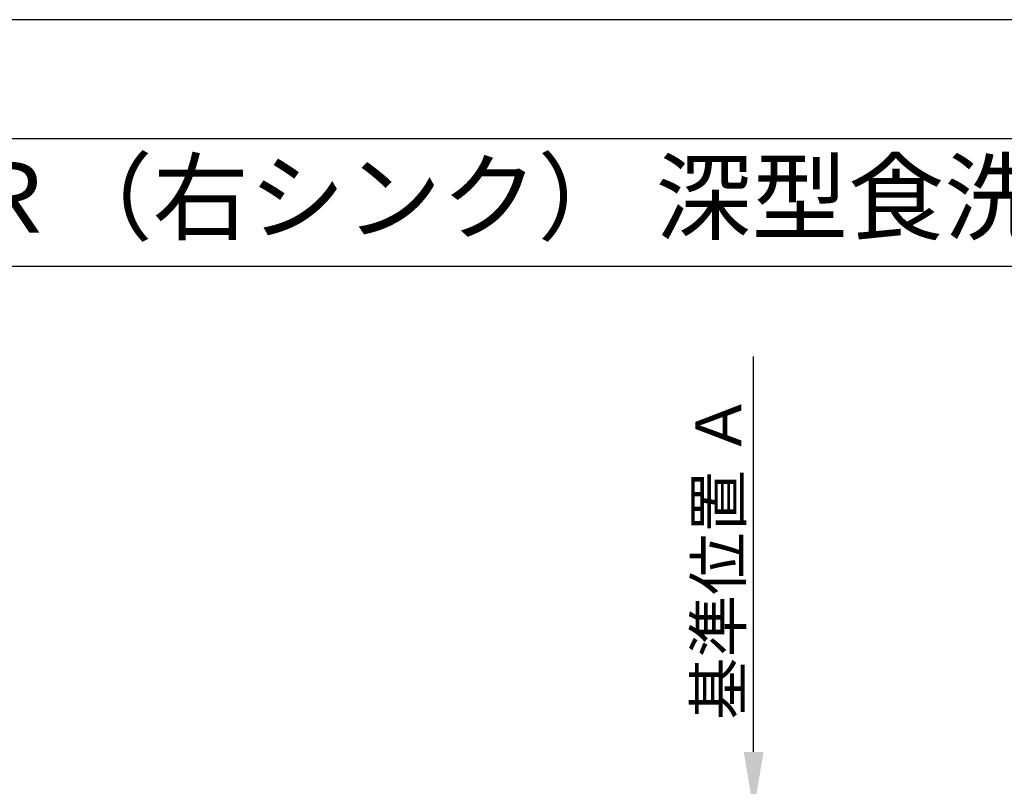
# Model space of a CAD drawing. Extents: x 0 to 26473, y -25 to 8845.
# Drawn here: x 2765 to 4510, y 7462 to 8820 of the extents above; entities that cross this region are included whole.
import ezdxf
from ezdxf.enums import TextEntityAlignment as Align

# ---------------------------------------------------------------- set-up
doc = ezdxf.new("R2010")
doc.units = 0
doc.header["$LTSCALE"] = 50
doc.header["$MEASUREMENT"] = 0
doc.layers.get('0').update_dxf_attribs({"linetype": 'CONTINUOUS'})
doc.layers.get('DEFPOINTS').update_dxf_attribs({"color": 146, "linetype": 'CONTINUOUS'})
for name, color, linetype in [('160-文字', 254, 'CONTINUOUS'), ('166-寸法B', 11, 'CONTINUOUS'), ('190-図面外枠', 5, 'CONTINUOUS')]:
    doc.layers.add(name, color=color, linetype=linetype)
doc.styles.add('KH001', font='txt')
doc.dimstyles.new('KH1xx030', dxfattribs={"dimscale": 30, "dimtxt": 2, "dimasz": 0.6, "dimexe": 0.3, "dimexo": 1.2, "dimgap": 0.5, "dimtad": 3, "dimdec": 1, "dimdsep": 46, "dimlunit": 6, "dimtxsty": 'KH001', "dimblk": 'DOT', "dimcen": 1, "dimdle": 1, "dimclrd": 256, "dimclre": 256, "dimclrt": 256, "dimadec": 0, "dimazin": 0, "dimtfac": 1, "dimtdec": 1, "dimtix": 1, "dimtmove": 2, "dimatfit": 3, "dimldrblk": 'CLOSEDBLANK', "dimfxl": 1, "dimtolj": 1, "dimtzin": 0, "dimlwd": -1, "dimlwe": -1, "dimarcsym": 0})

# ---------------------------------------------------------------- blocks, each defined once
blk = doc.blocks.new('A$C5D946DDC')
at = {"layer": '190-図面外枠'}
blk.add_line((271, 14349.3), (20519, 14349.3), dxfattribs=at)
at = {"layer": 'DEFPOINTS'}
blk.add_lwpolyline([(0, 0), (20790, 0), (20790, 14700), (0, 14700)], close=True, dxfattribs=at)
blk = doc.blocks.new('*D120')
at = {"layer": '166-寸法B', "transparency": 16777216}
for p, q in [((4065.6, 7523.2), (4065.6, 8223.5)), ((4086.7, 7418.2), (4062.6, 7418.2))]:
    blk.add_line(p, q, dxfattribs=at)
blk.add_solid([(4048.1, 7523.2), (4083.1, 7523.2), (4065.6, 7418.2)], dxfattribs=at)
at = {"layer": 'DEFPOINTS', "color": 0, "transparency": 16777216}
for p in [(4029.1, 8214.5), (4065.6, 8214.5), (4116.7, 7418.2)]:
    blk.add_point(p, dxfattribs=at)
at = {"layer": '166-寸法B', "transparency": 16777216, "insert": (4003.1, 7868.8), "char_height": 81, "attachment_point": 5, "rotation": 90, "style": 'KH001'}
blk.add_mtext('\\A1;基準位置 Ａ', dxfattribs=at)
blk = doc.blocks.new('_ClosedBlank')
at = {"color": 0, "linetype": 'ByBlock', "lineweight": -2}
for p, q in [((-1, 0.167), (0, 0)), ((-1, 0.167), (-1, -0.167)), ((0, 0), (-1, -0.167))]:
    blk.add_line(p, q, dxfattribs=at)
blk = doc.blocks.new('_None')

msp = doc.modelspace()

# ---------------------------------------------------------------- linework, layer by layer
at = {"layer": '190-図面外枠'}
msp.add_lwpolyline([(162.58, 8383.56), (12311.4, 8383.56)], dxfattribs=at)

# ---------------------------------------------------------------- block references
at = {"layer": '190-図面外枠', "xscale": 0.599999999976717, "yscale": 0.599999999976717, "zscale": 0.599999999976717}
msp.add_blockref('A$C5D946DDC', (0, 0), dxfattribs=at)

# ---------------------------------------------------------------- texts
at = {"layer": '160-文字', "style": 'KH001'}
msp.add_text('キッチン アイランド 間口2300 Ｒ（右シンク） 深型食洗機 プラン図', height=125, dxfattribs=at).set_placement((290.82, 8505.56), align=Align.MIDDLE_LEFT)

# ---------------------------------------------------------------- dimensions: what is measured, and where the dimension line sits
at = {"layer": '166-寸法B'}
dim = msp.add_linear_dim(base=(4065.59, 8214.5), p1=(4116.72, 7418.16), p2=(4029.1, 8214.5), angle=270, text='基準位置 Ａ', dimstyle='KH1xx030', override={"dimtxt": 2.7, "dimasz": 3.5, "dimexe": 0.1, "dimexo": 1, "dimblk2": 'None', "dimsah": 1, "dimdle": 0.3, "dimse2": 1}, dxfattribs=at)
dim.commit()
dim.dimension.update_dxf_attribs({"geometry": '*D120', "text_midpoint": (4003.12, 7868.83)})

doc.saveas('drawing.dxf')
